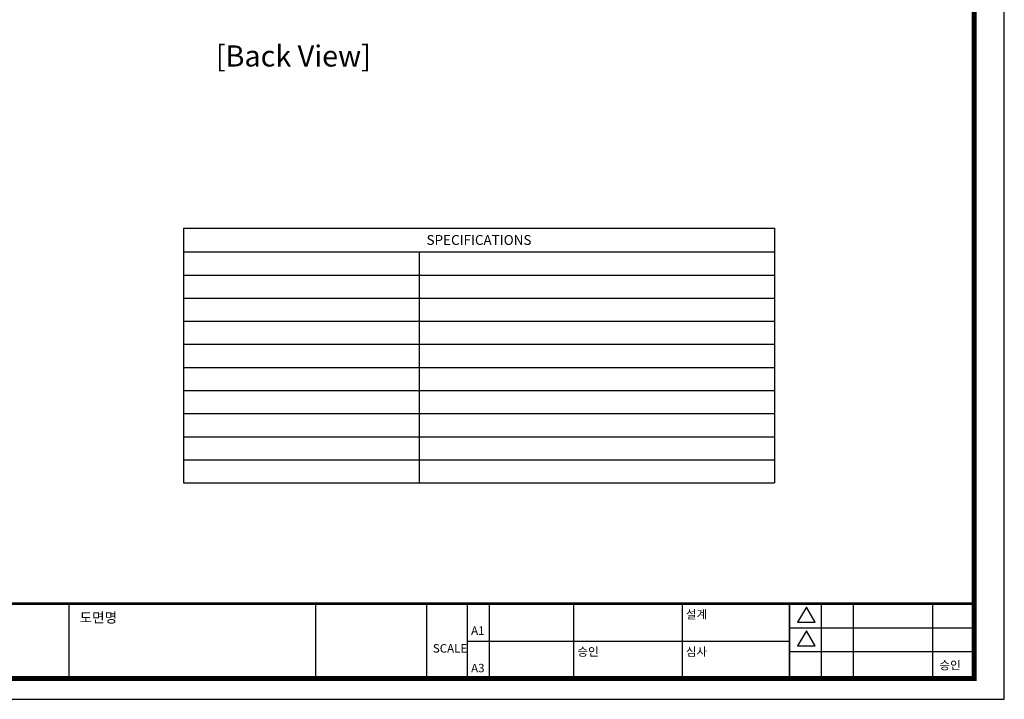
# Model space of a CAD drawing. Units: millimetres. Extents: x 1099 to 4215, y 98 to 2295.
# Drawn here: x 2657 to 4215, y 98 to 1173 of the extents above; entities that cross this region are included whole.
import ezdxf
from ezdxf.enums import TextEntityAlignment as Align

# ---------------------------------------------------------------- set-up
doc = ezdxf.new("R2010")
doc.units = ezdxf.units.MM
doc.layers.add('Sovico-Txt', color=3, linetype='Continuous')
doc.styles.get("Standard").update_dxf_attribs({"font": 'malgun.ttf'})

# ---------------------------------------------------------------- blocks, each defined once
blk = doc.blocks.new('도각')
at = {"color": 0}
for p, q in [((45086, 5954), (45086, 9014)), ((55199, 5959), (55199, 9019)), ((59727, 9019), (59727, 5959)), ((61393, 9019), (61393, 5959)), ((62294, 9019), (62294, 5959)), ((65757, 9019), (65757, 5959)), ((70201, 9019), (70201, 5959)), ((74605, 5959), (74605, 9019)), ((74605, 9019), (74605, 5959)), ((74605, 9019), (74605, 5959)), ((75904, 9019), (75904, 5959)), ((77222, 9019), (77222, 5959)), ((80470, 9019), (80470, 5959)), ((75297, 8875), (74940, 8263)), ((75654, 8263), (75297, 8875)), ((74940, 8263), (75654, 8263)), ((74605, 8026), (82180, 8026)), ((75297, 7908), (74940, 7296)), ((75654, 7296), (75297, 7908)), ((61393, 7489), (74605, 7489)), ((74940, 7296), (75654, 7296)), ((74605, 7059), (82180, 7059))]:
    blk.add_line(p, q, dxfattribs=at)
blk.add_lwpolyline([(83409, 62000), (2709, 62000), (2709, 5100), (83409, 5100)], close=True, dxfattribs=at)
at = {"color": 0, "const_width": 204}
blk.add_lwpolyline([(3938, 61146), (82180, 61146), (82180, 5954), (3938, 5954)], close=True, dxfattribs=at)
at = {"color": 0, "const_width": 102}
blk.add_lwpolyline([(3938, 9019), (82180, 9019)], dxfattribs=at)
at = {"color": 0, "linetype": 'Continuous'}
for s, height, p in [('도면명', 408, (45515, 8242)), ('설계', 346.8, (70360, 8409)), ('A1', 346.8, (61558, 7741)), ('SCALE', 346.8, (59991, 7014)), ('승인', 346.8, (65916, 6879)), ('심사', 346.8, (70360, 6879)), ('A3', 346.8, (61558, 6206))]:
    blk.add_text(s, height=height, dxfattribs=at).set_placement(p)
at = {"color": 0}
blk.add_text('승인', height=346.8, dxfattribs=at).set_placement((80750, 6324))
blk = doc.blocks.new('*T16')
at = {"color": 0, "linetype": 'ByBlock', "lineweight": -2, "transparency": 16777216}
for p, q in [((0, 0), (935, 0)), ((0, 0), (0, -403.3)), ((935, 0), (935, -403.3)), ((0, -37.8), (935, -37.8)), ((372.9, -37.8), (372.9, -403.3)), ((0, -74.4), (935, -74.4)), ((0, -110.9), (935, -110.9)), ((0, -147.5), (935, -147.5)), ((0, -184), (935, -184)), ((0, -220.6), (935, -220.6)), ((0, -257.1), (935, -257.1)), ((0, -293.7), (935, -293.7)), ((0, -330.2), (935, -330.2)), ((0, -366.8), (935, -366.8)), ((0, -403.3), (935, -403.3))]:
    blk.add_line(p, q, dxfattribs=at)
at = {"color": 0, "transparency": 16777216, "insert": (467.5, -18.9), "char_height": 15.616, "width": 933.169, "attachment_point": 5}
blk.add_mtext('{\\f黑体|b0|i0|c134|p49;SPECIFICATION}S', dxfattribs=at)

msp = doc.modelspace()

# ---------------------------------------------------------------- block references
at = {"xscale": 0.0386198749739777, "yscale": 0.0386198749739777, "zscale": 0.0386198749739777}
msp.add_blockref('도각', (993.89, -99.31), dxfattribs=at)
msp.add_blockref('*T16', (2916.23, 843.38))

# ---------------------------------------------------------------- texts
at = {"layer": 'Sovico-Txt', "color": 4}
msp.add_text('[Back View]', height=33.3823, dxfattribs=at).set_placement((3089.93, 1098.97), align=Align.CENTER)

doc.saveas('drawing.dxf')
